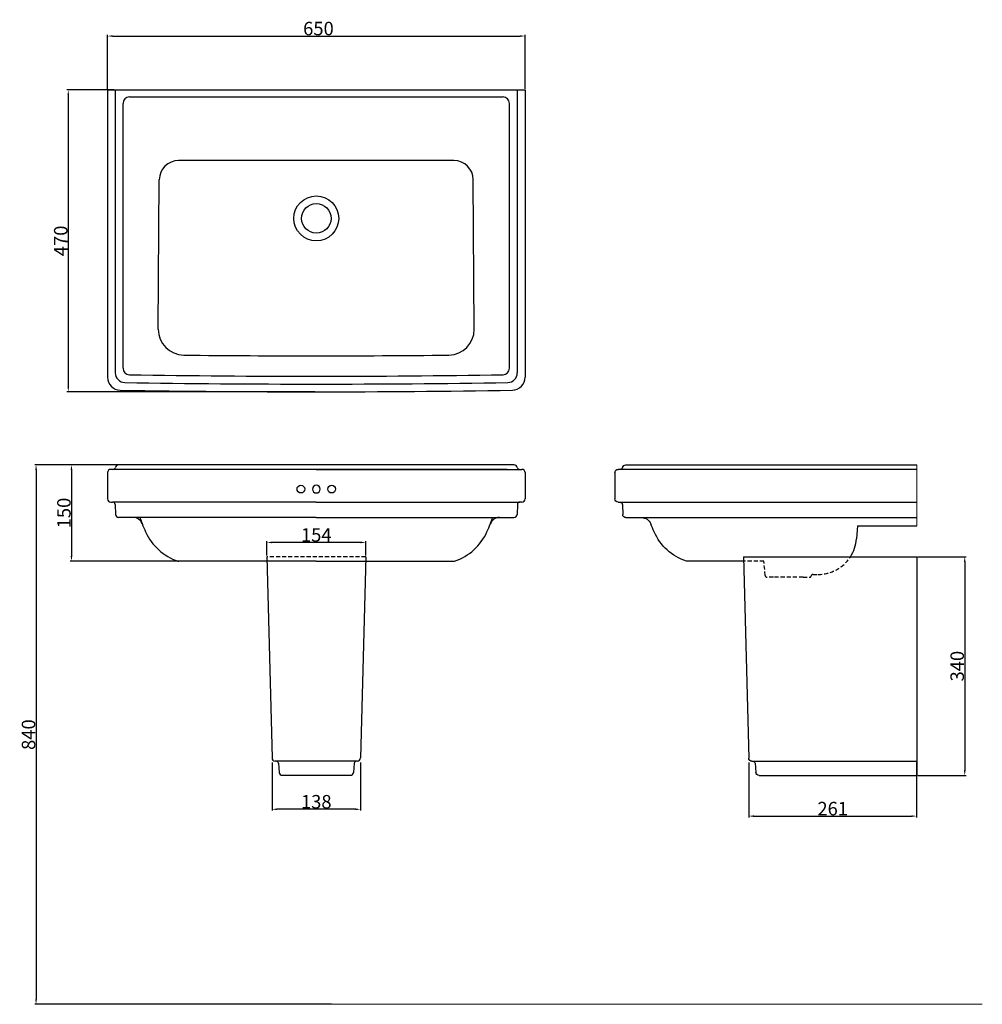
# Model space of a CAD drawing. Extents: x 2855 to 4354, y -629 to 904.
import ezdxf

# ---------------------------------------------------------------- set-up
doc = ezdxf.new("R2010")
doc.units = 0
doc.header["$MEASUREMENT"] = 0
doc.linetypes.add('AI9-LType1', pattern=[9.525, 6.35, -3.175])
doc.linetypes.add('HIDDEN', pattern=[9.525, 6.35, -3.175])
for name, color, linetype in [('const lines', 253, 'Continuous'), ('CONST_LINES', 253, 'Continuous'), ('DIM', 7, 'Continuous')]:
    doc.layers.add(name, color=color, linetype=linetype)
doc.styles.get("Standard").update_dxf_attribs({"font": 'arial.ttf'})
doc.dimstyles.new('30', dxfattribs={"dimtxt": 21, "dimasz": 8, "dimexe": 2, "dimexo": 2, "dimgap": 1, "dimtad": 1, "dimrnd": 1, "dimdsep": 46, "dimtxsty": 'Standard', "dimcen": 10, "dimazin": 2, "dimtfac": 1, "dimtofl": 0, "dimtmove": 0, "dimatfit": 3, "dimfxl": 0, "dimtolj": 1, "dimtzin": 0, "dimarcsym": 0})

# ---------------------------------------------------------------- blocks, each defined once
blk = doc.blocks.new('*D0')
at = {"layer": 'DEFPOINTS', "color": 0, "lineweight": 0}
for p in [(3023.2, 210.6), (2880.9, -629.3), (3342.7, -629.3)]:
    blk.add_point(p, dxfattribs=at)
at = {"layer": 'DIM', "color": 0, "lineweight": -2}
for p, q in [((3021.2, 210.6), (2878.9, 210.6)), ((2880.9, 202.6), (2880.9, -621.3)), ((3340.7, -629.3), (2878.9, -629.3))]:
    blk.add_line(p, q, dxfattribs=at)
at = {"layer": 'DIM', "color": 0, "lineweight": 0}
for points in [[(2879.6, 202.6), (2882.3, 202.6), (2880.9, 210.6)], [(2879.6, -621.3), (2882.3, -621.3), (2880.9, -629.3)]]:
    blk.add_solid(points, dxfattribs=at)
at = {"layer": 'DIM', "color": 0, "insert": (2869.2, -209.4), "char_height": 21, "attachment_point": 5, "rotation": 90}
blk.add_mtext('\\A1;840', dxfattribs=at)
blk = doc.blocks.new('*D1')
at = {"layer": 'DEFPOINTS', "color": 0, "lineweight": 0}
for p in [(3240.2, 89.8), (3240.2, 67.6), (3394.2, 67.6)]:
    blk.add_point(p, dxfattribs=at)
at = {"layer": 'DIM', "color": 0, "lineweight": -2}
for p, q in [((3240.2, 69.6), (3240.2, 91.8)), ((3386.2, 89.8), (3248.2, 89.8)), ((3394.2, 69.6), (3394.2, 91.8))]:
    blk.add_line(p, q, dxfattribs=at)
at = {"layer": 'DIM', "color": 0, "lineweight": 0}
for points in [[(3248.2, 91.1), (3248.2, 88.5), (3240.2, 89.8)], [(3386.2, 91.1), (3386.2, 88.5), (3394.2, 89.8)]]:
    blk.add_solid(points, dxfattribs=at)
at = {"layer": 'DIM', "color": 0, "insert": (3317.2, 101.5), "char_height": 21, "attachment_point": 5}
blk.add_mtext('\\A1;154', dxfattribs=at)
blk = doc.blocks.new('*D2')
at = {"layer": 'DEFPOINTS', "color": 0, "lineweight": 0}
for p in [(3990.5, -250.9), (4252, -250.9), (4252, -336.3)]:
    blk.add_point(p, dxfattribs=at)
at = {"layer": 'DIM', "color": 0, "lineweight": -2}
for p, q in [((3990.5, -252.9), (3990.5, -338.3)), ((4252, -252.9), (4252, -338.3)), ((3998.5, -336.3), (4244, -336.3))]:
    blk.add_line(p, q, dxfattribs=at)
at = {"layer": 'DIM', "color": 0, "lineweight": 0}
for points in [[(3998.5, -335), (3998.5, -337.6), (3990.5, -336.3)], [(4244, -335), (4244, -337.6), (4252, -336.3)]]:
    blk.add_solid(points, dxfattribs=at)
at = {"layer": 'DIM', "color": 0, "insert": (4121.3, -324.6), "char_height": 21, "attachment_point": 5}
blk.add_mtext('\\A1;261', dxfattribs=at)
blk = doc.blocks.new('*D3')
at = {"layer": 'DEFPOINTS', "color": 0, "lineweight": 0}
for p in [(3248.3, -250.8), (3386.2, -250.8), (3248.3, -325.6)]:
    blk.add_point(p, dxfattribs=at)
at = {"layer": 'DIM', "color": 0, "lineweight": -2}
for p, q in [((3248.3, -252.8), (3248.3, -327.6)), ((3386.2, -252.8), (3386.2, -327.6)), ((3378.2, -325.6), (3256.3, -325.6))]:
    blk.add_line(p, q, dxfattribs=at)
at = {"layer": 'DIM', "color": 0, "lineweight": 0}
for points in [[(3256.3, -324.3), (3256.3, -327), (3248.3, -325.6)], [(3378.2, -324.3), (3378.2, -327), (3386.2, -325.6)]]:
    blk.add_solid(points, dxfattribs=at)
at = {"layer": 'DIM', "color": 0, "insert": (3317.2, -313.9), "char_height": 21, "attachment_point": 5}
blk.add_mtext('\\A1;138', dxfattribs=at)
blk = doc.blocks.new('*D4')
at = {"layer": 'DEFPOINTS', "color": 0, "lineweight": 0}
for p in [(4252, 67.4), (4252, -272.9), (4326.9, -272.9)]:
    blk.add_point(p, dxfattribs=at)
at = {"layer": 'DIM', "color": 0, "lineweight": -2}
for p, q in [((4254, 67.4), (4328.9, 67.4)), ((4326.9, 59.4), (4326.9, -264.9)), ((4254, -272.9), (4328.9, -272.9))]:
    blk.add_line(p, q, dxfattribs=at)
at = {"layer": 'DIM', "color": 0, "lineweight": 0}
for points in [[(4325.5, 59.4), (4328.2, 59.4), (4326.9, 67.4)], [(4325.5, -264.9), (4328.2, -264.9), (4326.9, -272.9)]]:
    blk.add_solid(points, dxfattribs=at)
at = {"layer": 'DIM', "color": 0, "insert": (4315.1, -102.8), "char_height": 21, "attachment_point": 5, "rotation": 90}
blk.add_mtext('\\A1;340', dxfattribs=at)
blk = doc.blocks.new('*D6')
at = {"layer": 'DEFPOINTS', "color": 0, "lineweight": 0}
for p in [(3642.2, 878.2), (2992.2, 794.3), (3642.2, 794.3)]:
    blk.add_point(p, dxfattribs=at)
at = {"layer": 'DIM', "color": 0, "lineweight": -2}
for p, q in [((2992.2, 796.3), (2992.2, 880.2)), ((3000.2, 878.2), (3634.2, 878.2)), ((3642.2, 796.3), (3642.2, 880.2))]:
    blk.add_line(p, q, dxfattribs=at)
at = {"layer": 'DIM', "color": 0, "lineweight": 0}
for points in [[(3000.2, 879.5), (3000.2, 876.9), (2992.2, 878.2)], [(3634.2, 879.5), (3634.2, 876.9), (3642.2, 878.2)]]:
    blk.add_solid(points, dxfattribs=at)
at = {"layer": 'DIM', "color": 0, "insert": (3320.6, 889.9), "char_height": 21, "attachment_point": 5}
blk.add_mtext('\\A1;650', dxfattribs=at)
blk = doc.blocks.new('*D10')
at = {"layer": 'DEFPOINTS', "color": 0, "lineweight": 0}
for p in [(3004.2, 794.3), (2931.1, 324.3), (3317.2, 324.3)]:
    blk.add_point(p, dxfattribs=at)
at = {"layer": 'DIM', "color": 0, "lineweight": -2}
for p, q in [((3002.2, 794.3), (2929.1, 794.3)), ((2931.1, 786.3), (2931.1, 332.3)), ((3315.2, 324.3), (2929.1, 324.3))]:
    blk.add_line(p, q, dxfattribs=at)
at = {"layer": 'DIM', "color": 0, "lineweight": 0}
for points in [[(2929.8, 786.3), (2932.4, 786.3), (2931.1, 794.3)], [(2929.8, 332.3), (2932.4, 332.3), (2931.1, 324.3)]]:
    blk.add_solid(points, dxfattribs=at)
at = {"layer": 'DIM', "color": 0, "insert": (2919.4, 559.3), "char_height": 21, "attachment_point": 5, "rotation": 90}
blk.add_mtext('\\A1;470', dxfattribs=at)
blk = doc.blocks.new('*D5')
at = {"layer": 'DEFPOINTS', "color": 0, "lineweight": 0}
for p in [(3017.6, 210.6), (2936.1, 60.6), (3111, 60.6)]:
    blk.add_point(p, dxfattribs=at)
at = {"layer": 'DIM', "color": 0, "lineweight": -2}
for p, q in [((3015.6, 210.6), (2934.1, 210.6)), ((2936.1, 202.6), (2936.1, 68.6)), ((3109, 60.6), (2934.1, 60.6))]:
    blk.add_line(p, q, dxfattribs=at)
at = {"layer": 'DIM', "color": 0, "lineweight": 0}
for points in [[(2934.7, 202.6), (2937.4, 202.6), (2936.1, 210.6)], [(2934.7, 68.6), (2937.4, 68.6), (2936.1, 60.6)]]:
    blk.add_solid(points, dxfattribs=at)
at = {"layer": 'DIM', "color": 0, "insert": (2924.3, 135.6), "char_height": 21, "attachment_point": 5, "rotation": 90}
blk.add_mtext('\\A1;150', dxfattribs=at)

msp = doc.modelspace()

# ---------------------------------------------------------------- linework, layer by layer
at = {"color": 0}
for p, q in [((2992.232, 794.346), (3642.232, 794.346)), ((2992.232, 794.346), (2992.232, 346.901)), ((3004.232, 794.346), (3004.232, 353.82)), ((3026.412, 783.346), (3608.052, 783.346)), ((3630.232, 794.346), (3630.232, 353.82)), ((3642.232, 794.346), (3642.232, 346.901)), ((3016.412, 361.014), (3016.412, 773.346)), ((3618.052, 361.014), (3618.052, 773.346)), ((3531.651, 684.346), (3102.813, 684.346)), ((3071.291, 421.777), (3072.814, 654.542)), ((3563.173, 421.777), (3561.65, 654.542)), ((3317.232, 203.57), (2997.232, 203.57)), ((3625.164, 210.57), (3009.3, 210.57)), ((3614.345, 203.57), (3317.232, 203.57)), ((3317.232, 203.57), (3637.232, 203.57)), ((3562.044, 202.81), (3317.232, 202.81)), ((2992.232, 198.57), (2992.232, 157.57)), ((3642.232, 198.57), (3642.232, 157.57)), ((2997.232, 152.57), (3000.156, 152.57)), ((3317.232, 152.57), (3000.156, 152.57)), ((3004.154, 148.67), (3004.535, 133.445)), ((3317.232, 152.57), (3634.308, 152.57)), ((3630.309, 148.67), (3629.929, 133.445)), ((3637.232, 152.57), (3634.308, 152.57)), ((3317.232, 128.57), (3009.534, 128.57)), ((3317.232, 128.57), (3624.93, 128.57)), ((3240.233, 67.567), (3248.295, -245.753)), ((3394.23, 67.567), (3386.168, -245.753)), ((3982.485, 67.42), (3990.547, -245.9)), ((3982.485, 67.42), (4252.022, 67.42)), ((4252.022, 67.42), (4252.022, -272.928)), ((3317.232, 60.57), (3103.378, 60.57)), ((3317.232, 60.57), (3531.086, 60.57)), ((3381.168, -250.759), (3253.295, -250.759)), ((3258.273, -253.873), (3259.462, -268.191)), ((3376.19, -253.873), (3375.002, -268.191)), ((3995.547, -250.905), (4252.022, -250.905)), ((4000.525, -254.019), (4001.714, -268.337)), ((3264.444, -272.781), (3370.019, -272.781)), ((4006.696, -272.928), (4252.022, -272.928))]:
    msp.add_line(p, q, dxfattribs=at)
at = {"linetype": 'Continuous', "lineweight": 0}
for p, q in [((4252.022, 210.57), (4252.022, 115.472)), ((4354.212, -629.289), (2920.229, -629.289))]:
    msp.add_line(p, q, dxfattribs=at)
at = {"color": 0, "linetype": 'AI9-LType1'}
for p, q in [((3394.23, 67.567), (3240.233, 67.567)), ((4016.207, 38.243), (4014.267, 60.416)), ((4028.85, 35.505), (4019.196, 35.505)), ((4028.85, 35.505), (4019.196, 35.505)), ((4075.185, 35.505), (4028.85, 35.505)), ((4075.185, 35.505), (4084.839, 35.505)), ((4075.185, 35.505), (4084.839, 35.505)), ((4090.636, 39.955), (4098.431, 39.955))]:
    msp.add_line(p, q, dxfattribs=at)
at = {"color": 0}
for centre, radius in [((3317.232, 594.346), 35), ((3317.232, 594.346), 23), ((3341.232, 172.81), 6)]:
    msp.add_circle(centre, radius, dxfattribs=at)
for centre, radius, start, end in [((3026.412, 773.346), 10, 90, 180), ((3608.052, 773.346), 10, 0, 90), ((3102.813, 654.346), 30, 90, 179.625303), ((3531.651, 654.346), 30, 0.374697, 90), ((3111.29, 421.515), 40, 179.625303, 269.349154), ((3523.174, 421.515), 40, 270.650846, 0.374697), ((3317.232, 18550.346), 18170, 269.3491542, 270.6508458), ((3019.232, 353.82), 15, 180, 269.048326), ((3026.412, 361.014), 10, 180, 269.019661), ((3608.052, 361.014), 10, 270.980339, 0), ((3615.232, 353.82), 15, 270.951674, 0), ((3012.232, 346.901), 20, 180, 269.040095), ((3317.232, 18293.346), 17957, 269.0483264, 270.9516736), ((3317.232, 17356.285), 17007.76, 269.0196609, 270.9803391), ((3622.232, 346.901), 20, 270.959905, 0), ((3317.232, 18550.346), 18226, 269.040095, 270.959905), ((2997.232, 198.57), 5, 90, 180), ((3000.525, 207.57), 4, 270, 347.160412), ((3009.3, 205.57), 5, 90, 167.160412), ((3625.164, 205.57), 5, 12.839588, 90), ((3633.939, 207.57), 4, 192.839588, 270), ((3637.232, 198.57), 5, 0, 90), ((3317.232, 172.81), 6, 270, 90), ((2997.232, 157.57), 5, 180, 270), ((3637.232, 157.57), 5, 270, 0), ((3000.156, 148.57), 4, 1.432096, 90), ((3634.308, 148.57), 4, 90, 178.567904), ((3009.534, 133.57), 5, 181.432096, 270), ((3032.177, 113.57), 15, 21.452471, 90), ((3602.287, 113.57), 15, 90, 158.547529), ((3624.93, 133.57), 5, 270, 358.567904), ((3325.355, 228.775), 300, 201.452471, 204.100115), ((3309.109, 228.775), 300, 335.899885, 338.547529), ((3128.183, 140.575), 84, 204.100115, 251.700782), ((3506.281, 140.575), 84, 288.299218, 335.899885), ((4098.431, 99.955), 60, 327.163117, 355.857585), ((3103.378, 65.57), 5, 251.700782, 270), ((3500.133, 65.57), 5, 270, 288.299218), ((3531.086, 65.57), 5, 270, 288.299218)]:
    msp.add_arc(centre, radius, start, end, dxfattribs=at)
at = {"color": 0, "linetype": 'AI9-LType1'}
for centre, radius, start, end in [((4098.431, 99.955), 60, 270, 327.163117), ((4019.196, 38.505), 3, 185, 270), ((4019.196, 38.505), 3, 185, 270), ((4084.839, 38.505), 3, 270, 345.031192), ((4090.636, 36.955), 3, 90, 165.031192)]:
    msp.add_arc(centre, radius, start, end, dxfattribs=at)
at = {"color": 0}
for points in [[(3248.295, -245.753), (3248.295, -248.518), (3250.534, -250.759), (3253.295, -250.759)], [(3258.273, -253.873), (3257.859, -252.051), (3256.24, -250.759), (3254.373, -250.759)], [(3380.09, -250.759), (3378.223, -250.759), (3376.605, -252.051), (3376.19, -253.873)], [(3381.168, -250.759), (3383.929, -250.759), (3386.168, -248.518), (3386.168, -245.753)], [(3995.547, -250.905), (3992.786, -250.905), (3990.547, -248.664), (3990.547, -245.9)], [(3996.625, -250.905), (3998.492, -250.905), (4000.111, -252.198), (4000.525, -254.019)], [(3259.462, -268.191), (3259.677, -270.785), (3261.843, -272.781), (3264.444, -272.781)], [(3370.019, -272.781), (3372.62, -272.781), (3374.786, -270.785), (3375.002, -268.191)], [(4006.696, -272.928), (4004.095, -272.928), (4001.929, -270.932), (4001.714, -268.337)]]:
    msp.add_open_spline(points, degree=3, dxfattribs=at)
at = {"layer": 'const lines', "color": 0}
msp.add_circle((3293.232, 172.81), 6, dxfattribs=at)
msp.add_arc((3317.232, 172.81), 6, 90, 270, dxfattribs=at)
at = {"layer": 'const lines', "color": 0, "linetype": 'HIDDEN', "ltscale": 10}
for centre, start, end in [((3325.355, 228.775), 199.512698, 201.452471), ((3309.109, 228.775), 338.547529, 340.487302)]:
    msp.add_arc(centre, 300, start, end, dxfattribs=at)
at = {"layer": 'CONST_LINES', "color": 0}
for p, q in [((4252.022, 203.563), (3787.022, 203.563)), ((3799.091, 210.57), (4252.022, 210.57)), ((3782.023, 198.558), (3782.023, 157.516)), ((3787.022, 152.511), (4252.022, 152.511)), ((3793.945, 148.607), (3794.326, 133.366)), ((3799.324, 128.486), (4252.022, 128.486)), ((4159.712, 115.472), (4158.274, 95.601)), ((4159.712, 115.472), (4252.022, 115.472)), ((3982.352, 60.416), (3894.75, 60.416))]:
    msp.add_line(p, q, dxfattribs=at)
at = {"layer": 'CONST_LINES', "color": 0, "linetype": 'AI9-LType1'}
msp.add_line((4014.267, 60.416), (3982.651, 60.416), dxfattribs=at)
at = {"layer": 'CONST_LINES', "color": 0}
for points in [[(3782.023, 198.558), (3782.023, 201.322), (3784.261, 203.563), (3787.022, 203.563)], [(3794.215, 206.677), (3793.801, 204.855), (3792.182, 203.563), (3790.316, 203.563)], [(3794.215, 206.677), (3794.734, 208.954), (3796.757, 210.57), (3799.091, 210.57)], [(3787.022, 152.511), (3784.261, 152.511), (3782.023, 154.752), (3782.023, 157.516)], [(3789.946, 152.511), (3792.116, 152.511), (3793.89, 150.778), (3793.945, 148.607)], [(3799.324, 128.486), (3796.611, 128.486), (3794.393, 130.651), (3794.326, 133.366)], [(3823.918, 128.486), (3830.085, 128.486), (3835.624, 124.708), (3837.879, 118.962)], [(3843.245, 106.168), (3841.359, 110.391), (3839.569, 114.657), (3837.879, 118.962)], [(3893.549, 60.669), (3871.14, 68.088), (3852.883, 84.601), (3843.245, 106.168)], [(3895.12, 60.416), (3894.586, 60.416), (3894.056, 60.502), (3893.549, 60.669)]]:
    msp.add_open_spline(points, degree=3, dxfattribs=at)

# ---------------------------------------------------------------- dimensions: what is measured, and where the dimension line sits
at = {"layer": 'DIM', "color": 0}
dim = msp.add_linear_dim(base=(3642.232, 878.191), p1=(2992.232, 794.346), p2=(3642.232, 794.346), dimstyle='30', dxfattribs=at)
dim.commit()
dim.dimension.update_dxf_attribs({"geometry": '*D6', "text_midpoint": (3320.629, 878.191), "dimtype": 160})
for base, p1, p2, picture, middle in [((2931.104, 324.346), (3004.232, 794.346), (3317.232, 324.346), '*D10', (2919.382, 559.346)), ((2880.949, -629.289), (3023.23, 210.57), (3342.737, -629.289), '*D0', (2869.227, -209.36)), ((2936.068, 60.57), (3017.599, 210.57), (3111.017, 60.57), '*D5', (2924.346, 135.57)), ((4326.85, -272.928), (4252.022, 67.42), (4252.022, -272.928), '*D4', (4315.121, -102.754))]:
    dim = msp.add_linear_dim(base=base, p1=p1, p2=p2, angle=90, dimstyle='30', dxfattribs=at)
    dim.commit()
    dim.dimension.update_dxf_attribs({"geometry": picture, "text_midpoint": middle})
for base, p1, p2, picture, middle in [((3240.233, 89.814), (3394.23, 67.567), (3240.233, 67.567), '*D1', (3317.232, 101.536)), ((3248.295, -325.642), (3386.168, -250.759), (3248.295, -250.759), '*D3', (3317.232, -313.913)), ((4252.0225, -336.2934), (3990.5473, -250.9052), (4252.0225, -250.9052), '*D2', (4121.2849, -324.5713))]:
    dim = msp.add_linear_dim(base=base, p1=p1, p2=p2, dimstyle='30', dxfattribs=at)
    dim.commit()
    dim.dimension.update_dxf_attribs({"geometry": picture, "text_midpoint": middle})

doc.saveas('drawing.dxf')
